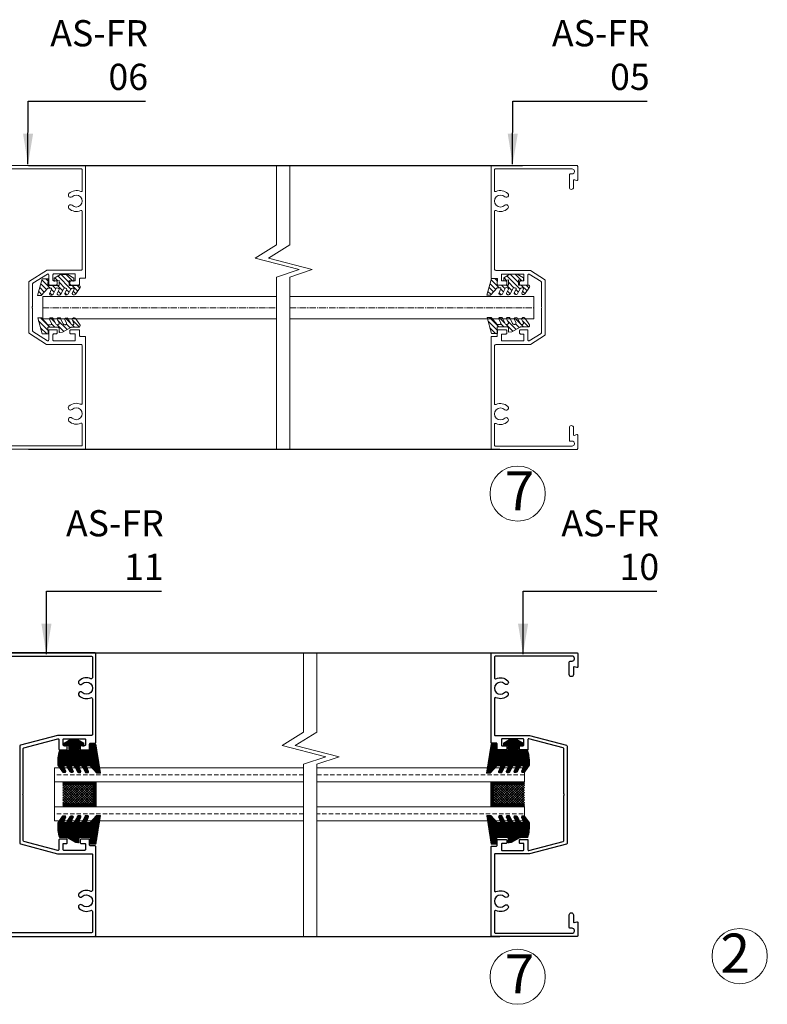
# Model space of a CAD drawing. Extents: x 38 to 22051, y -10933 to 184.
# Drawn here: x 5576 to 5747, y -9808 to -9583 of the extents above; entities that cross this region are included whole.
import ezdxf

# ---------------------------------------------------------------- set-up
doc = ezdxf.new("R2010")
doc.units = 0
doc.header["$LTSCALE"] = 2
doc.header["$MEASUREMENT"] = 0
doc.linetypes.add('CENTER2', pattern=[1.125, 0.75, -0.125, 0.125, -0.125])
doc.linetypes.add('DASHED2', pattern=[0.375, 0.25, -0.125])
doc.layers.get('0').update_dxf_attribs({"linetype": 'CONTINUOUS', "lineweight": 13})
for name, color, linetype, lineweight in [('FRAME', 7, 'CONTINUOUS', 30), ('GLASS', 61, 'CONTINUOUS', 9), ('HT-CONC-HATCH', 253, 'CONTINUOUS', 5), ('HT-FRAME', 20, 'CONTINUOUS', 25), ('HT-TEXT-01', 20, 'CONTINUOUS', 15), ('KHDAUCAT', 7, 'CONTINUOUS', 20), ('KichThuoc', 3, 'CONTINUOUS', 13)]:
    doc.layers.add(name, color=color, linetype=linetype, lineweight=lineweight)
doc.styles.add('CAD-06', font='ARIALUNI.TTF')
doc.styles.add('ROMAND', font='romand.shx', dxfattribs={"width": 0.5, "height": 3})
doc.dimstyles.new('Copy of MIEN HUA1-2', dxfattribs={"dimscale": 0, "dimtxt": 7, "dimasz": 7, "dimexe": 1, "dimexo": 1, "dimgap": 4, "dimtad": 2, "dimdec": 1, "dimtxsty": 'ROMAND', "dimcen": 10, "dimdle": 5, "dimclrd": 8, "dimclre": 8, "dimclrt": 95, "dimadec": 0, "dimazin": 0, "dimtfac": 1, "dimtdec": 1, "dimtmove": 2, "dimatfit": 3, "dimfxl": 1, "dimarcsym": 0})
pattern_1 = [(135, (-21871.01677, 70423.31318), (-0.1767766953, -0.1767766953), [])]

# ---------------------------------------------------------------- blocks, each defined once
blk = doc.blocks.new('RON')
h = blk.add_hatch()
h.set_pattern_fill('ANSI31', color=47, scale=10, style=0)
edge = h.paths.add_edge_path()
edge.add_line((-49899.11, 25915.79), (-49901.23, 25915.79))
edge.add_line((-49901.23, 25915.79), (-49901.09, 25913.41))
edge.add_line((-49901.09, 25913.41), (-49905.15, 25913.41))
edge.add_line((-49905.15, 25913.41), (-49905.15, 25915.26))
edge.add_line((-49905.15, 25915.26), (-49903.56, 25914.96))
edge.add_line((-49903.56, 25914.96), (-49903.42, 25914.96))
edge.add_line((-49903.42, 25914.96), (-49903.42, 25916.09))
edge.add_line((-49903.42, 25916.09), (-49905.66, 25917.4))
edge.add_line((-49905.66, 25917.4), (-49907.59, 25917.4))
edge.add_line((-49907.59, 25917.4), (-49908.23, 25917.4))
edge.add_line((-49908.23, 25917.4), (-49910.46, 25916.09))
edge.add_line((-49910.46, 25916.09), (-49910.46, 25914.96))
edge.add_line((-49910.46, 25914.96), (-49910.32, 25914.96))
edge.add_line((-49910.32, 25914.96), (-49908.74, 25915.26))
edge.add_line((-49908.74, 25915.26), (-49908.74, 25913.41))
edge.add_line((-49908.74, 25913.41), (-49912.17, 25913.41))
edge.add_arc((-49912.17, 25912.83), 0.575, 90, 196.8688)
edge.add_line((-49912.72, 25912.67), (-49911.12, 25910.39))
edge.add_arc((-49910.67, 25910.51), 0.46, 195.7215, 267.313)
edge.add_line((-49910.69, 25910.06), (-49910.35, 25910.08))
edge.add_arc((-49910.32, 25910.54), 0.46, 267.313, 368.2785)
edge.add_line((-49909.87, 25910.6), (-49910.49, 25912.05))
edge.add_arc((-49910.16, 25912.14), 0.345, 122.5869, 195.1862, ccw=False)
edge.add_arc((-49910.1, 25912.04), 0.46, 90, 122.5869, ccw=False)
edge.add_line((-49910.1, 25912.5), (-49909.87, 25912.49))
edge.add_arc((-49909.9, 25911.92), 0.575, 13.3013, 87.313, ccw=False)
edge.add_line((-49909.34, 25912.05), (-49908.43, 25910.42))
edge.add_arc((-49907.98, 25910.53), 0.46, 193.3611, 267.313)
edge.add_line((-49908, 25910.07), (-49907.65, 25910.09))
edge.add_arc((-49907.63, 25910.55), 0.46, 267.313, 368.2785)
edge.add_line((-49907.18, 25910.62), (-49907.86, 25911.98))
edge.add_arc((-49907.41, 25912.05), 0.46, 87.313, 188.2785, ccw=False)
edge.add_line((-49907.39, 25912.5), (-49907.09, 25912.49))
edge.add_arc((-49907.23, 25911.88), 0.63, 24.2745, 76.3996, ccw=False)
edge.add_line((-49906.66, 25912.14), (-49905.71, 25910.33))
edge.add_arc((-49905.26, 25910.44), 0.46, 193.3611, 267.313)
edge.add_line((-49905.28, 25909.98), (-49904.93, 25910))
edge.add_arc((-49904.91, 25910.46), 0.46, 267.313, 368.2785)
edge.add_line((-49904.45, 25910.52), (-49905.14, 25911.97))
edge.add_arc((-49904.68, 25912.04), 0.46, 87.313, 188.2785, ccw=False)
edge.add_line((-49904.66, 25912.5), (-49904.36, 25912.52))
edge.add_arc((-49904.38, 25912.06), 0.46, 13.3611, 87.313, ccw=False)
edge.add_line((-49903.93, 25912.17), (-49902.98, 25910.28))
edge.add_arc((-49902.53, 25910.38), 0.46, 193.3611, 267.313)
edge.add_line((-49902.56, 25909.92), (-49902.2, 25909.93))
edge.add_arc((-49902.18, 25910.39), 0.46, 267.313, 368.2785)
edge.add_line((-49901.73, 25910.46), (-49902.41, 25912.08))
edge.add_arc((-49902.13, 25912.2), 0.3, 90, 202.7864, ccw=False)
edge.add_line((-49902.13, 25912.5), (-49901.14, 25912.5))
edge.add_line((-49901.14, 25912.5), (-49898.74, 25909.84))
edge.add_line((-49898.74, 25909.84), (-49897.43, 25909.84))
edge.add_line((-49897.43, 25909.84), (-49899.11, 25915.79))
h = blk.add_hatch()
h.set_pattern_fill('ANSI31', color=47, scale=10, style=0)
edge = h.paths.add_edge_path()
edge.add_line((-49897.47, 25901.82), (-49898.89, 25901.82))
edge.add_line((-49898.89, 25901.82), (-49901.12, 25899.35))
edge.add_line((-49901.12, 25899.35), (-49902.11, 25899.35))
edge.add_arc((-49902.11, 25899.65), 0.3, 157.2136, 270, ccw=False)
edge.add_line((-49902.39, 25899.77), (-49901.7, 25901.4))
edge.add_arc((-49902.16, 25901.46), 0.46, 351.7215, 410.2741)
edge.add_line((-49901.87, 25901.82), (-49902.82, 25901.82))
edge.add_arc((-49902.51, 25901.47), 0.46, 131.0492, 166.6389)
edge.add_line((-49902.96, 25901.58), (-49903.91, 25899.68))
edge.add_arc((-49904.36, 25899.79), 0.46, 272.687, 346.6389, ccw=False)
edge.add_line((-49904.34, 25899.33), (-49904.64, 25899.35))
edge.add_arc((-49904.66, 25899.81), 0.46, 171.7215, 272.687, ccw=False)
edge.add_line((-49905.12, 25899.88), (-49904.43, 25901.33))
edge.add_arc((-49904.89, 25901.4), 0.46, 351.7215, 426.4746)
edge.add_line((-49904.7, 25901.82), (-49905.46, 25901.82))
edge.add_arc((-49905.24, 25901.41), 0.46, 118.3019, 166.6389)
edge.add_line((-49905.69, 25901.52), (-49906.64, 25899.72))
edge.add_arc((-49907.21, 25899.97), 0.63, 283.6004, 335.7255, ccw=False)
edge.add_line((-49907.07, 25899.36), (-49907.37, 25899.35))
edge.add_arc((-49907.39, 25899.81), 0.46, 171.7215, 272.687, ccw=False)
edge.add_line((-49907.84, 25899.87), (-49907.16, 25901.24))
edge.add_arc((-49907.61, 25901.3), 0.46, 351.7215, 452.687)
edge.add_line((-49907.63, 25901.76), (-49907.98, 25901.78))
edge.add_arc((-49907.96, 25901.32), 0.46, 92.687, 166.6389)
edge.add_line((-49908.41, 25901.43), (-49909.31, 25899.8))
edge.add_arc((-49909.87, 25899.93), 0.575, 272.687, 346.6987, ccw=False)
edge.add_line((-49909.85, 25899.36), (-49910.08, 25899.35))
edge.add_arc((-49910.08, 25899.81), 0.46, 237.4131, 270, ccw=False)
edge.add_arc((-49910.14, 25899.71), 0.345, 164.8138, 237.4131, ccw=False)
edge.add_line((-49910.47, 25899.8), (-49909.85, 25901.25))
edge.add_arc((-49910.3, 25901.31), 0.46, 351.7215, 452.687)
edge.add_line((-49910.33, 25901.77), (-49910.67, 25901.8))
edge.add_arc((-49910.65, 25901.34), 0.46, 92.687, 164.2785)
edge.add_line((-49911.1, 25901.46), (-49912.7, 25899.18))
edge.add_arc((-49912.15, 25899.02), 0.575, 163.1312, 270)
edge.add_line((-49912.15, 25898.44), (-49909.48, 25898.44))
edge.add_arc((-49909.48, 25898.14), 0.3, 60.2178, 90, ccw=False)
edge.add_line((-49909.33, 25898.4), (-49906.35, 25896.7))
edge.add_line((-49906.35, 25896.7), (-49905.13, 25896.6))
edge.add_line((-49905.13, 25896.6), (-49905.13, 25898.14))
edge.add_arc((-49904.83, 25898.14), 0.3, 90, 180, ccw=False)
edge.add_line((-49904.83, 25898.44), (-49901.07, 25898.44))
edge.add_line((-49901.07, 25898.44), (-49901.21, 25896.06))
edge.add_line((-49901.21, 25896.06), (-49899.09, 25896.06))
edge.add_line((-49899.09, 25896.06), (-49897.47, 25901.82))
h.paths.add_polyline_path([(-49905.13, 25898.14), (-49905.13, 25896.6)], flags=17)
edge = h.paths.add_edge_path(flags=17)
edge.add_line((-49905.13, 25896.6), (-49906.35, 25896.7))
at = {"color": 47}
for points in [[(-49899.11, 25915.79), (-49901.23, 25915.79), (-49901.09, 25913.41), (-49905.15, 25913.41), (-49905.15, 25915.26), (-49903.56, 25914.96), (-49903.42, 25914.96), (-49903.42, 25916.09), (-49905.66, 25917.4), (-49907.59, 25917.4), (-49908.23, 25917.4), (-49910.46, 25916.09), (-49910.46, 25914.96), (-49910.32, 25914.96), (-49908.74, 25915.26), (-49908.74, 25913.41), (-49912.17, 25913.41, 0.503324), (-49912.72, 25912.67), (-49911.12, 25910.39, 0.32295), (-49910.69, 25910.06), (-49910.35, 25910.08, 0.471447), (-49909.87, 25910.6), (-49910.49, 25912.05, -0.327814), (-49910.35, 25912.43, -0.143153), (-49910.1, 25912.5), (-49909.87, 25912.49, -0.334652), (-49909.34, 25912.05), (-49908.43, 25910.42, 0.334362), (-49908, 25910.07), (-49907.65, 25910.09, 0.471447), (-49907.18, 25910.62), (-49907.86, 25911.98, -0.471447), (-49907.39, 25912.5), (-49907.09, 25912.49, -0.231443), (-49906.66, 25912.14), (-49905.71, 25910.33, 0.334362), (-49905.28, 25909.98), (-49904.93, 25910, 0.471447), (-49904.45, 25910.52), (-49905.14, 25911.97, -0.471447), (-49904.66, 25912.5), (-49904.36, 25912.52, -0.334362), (-49903.93, 25912.17), (-49902.98, 25910.28, 0.334362), (-49902.56, 25909.92), (-49902.2, 25909.93, 0.471447), (-49901.73, 25910.46), (-49902.41, 25912.08, -0.536119), (-49902.13, 25912.5), (-49901.14, 25912.5), (-49898.74, 25909.84), (-49897.43, 25909.84)], [(-49897.47, 25901.82), (-49898.89, 25901.82), (-49901.12, 25899.35), (-49902.11, 25899.35, -0.536119), (-49902.39, 25899.77), (-49901.7, 25901.4, 0.261192), (-49901.87, 25901.82), (-49902.82, 25901.82, 0.15655), (-49902.96, 25901.58), (-49903.91, 25899.68, -0.334362), (-49904.34, 25899.33), (-49904.64, 25899.35, -0.471447), (-49905.12, 25899.88), (-49904.43, 25901.33, 0.338254), (-49904.7, 25901.82), (-49905.46, 25901.82, 0.214094), (-49905.69, 25901.52), (-49906.64, 25899.72, -0.231443), (-49907.07, 25899.36), (-49907.37, 25899.35, -0.471447), (-49907.84, 25899.87), (-49907.16, 25901.24, 0.471447), (-49907.63, 25901.76), (-49907.98, 25901.78, 0.334362), (-49908.41, 25901.43), (-49909.31, 25899.8, -0.334652), (-49909.85, 25899.36), (-49910.08, 25899.35, -0.143153), (-49910.33, 25899.42, -0.327814), (-49910.47, 25899.8), (-49909.85, 25901.25, 0.471447), (-49910.33, 25901.77), (-49910.67, 25901.8, 0.32295), (-49911.1, 25901.46), (-49912.7, 25899.18, 0.503324), (-49912.15, 25898.44), (-49909.48, 25898.44, -0.130686), (-49909.33, 25898.4), (-49906.35, 25896.7), (-49905.13, 25896.6), (-49905.13, 25898.14, -0.414214), (-49904.83, 25898.44), (-49901.07, 25898.44), (-49901.21, 25896.06), (-49899.09, 25896.06)]]:
    blk.add_lwpolyline(points, format="xyb", close=True, dxfattribs=at)
blk = doc.blocks.new('CSFG')
at = {"layer": 'KHDAUCAT'}
h = blk.add_hatch(dxfattribs=at)
h.set_pattern_fill('ANSI31', color=45, scale=2, angle=90)
h.set_pattern_definition(pattern_1)
h.paths.add_polyline_path([(-48298.32, 25961.34), (-48298.32, 25962.34), (-48286.32, 25962.34), (-48286.32, 25953.34), (-48298.32, 25953.34), (-48298.32, 25954.34), (-48287.32, 25954.34), (-48287.32, 25961.34)])
edge = h.paths.add_edge_path(flags=17)
edge.add_line((-48298.32, 25962.34), (-48287.32, 25962.34))
h = blk.add_hatch(dxfattribs=at)
h.set_pattern_fill('ANSI31', color=45, scale=2, angle=90)
h.set_pattern_definition(pattern_1)
edge = h.paths.add_edge_path()
edge.add_line((-48298.32, 25961.34), (-48298.32, 25962.34))
edge.add_line((-48298.32, 25962.34), (-48287.32, 25962.34))
edge.add_line((-48298.32, 25961.34), (-48287.32, 25961.34))
edge.add_line((-48298.32, 25962.34), (-48286.32, 25962.34))
h = blk.add_hatch(dxfattribs=at)
h.set_pattern_fill('ANSI37', color=0, scale=5, angle=90)
h.set_pattern_definition([(135, (-21871.01677, 70423.3132), (-0.441941738, -0.441941738), []), (225, (-21871.01677, 70423.3132), (0.441941738, -0.441941738), [])])
h.paths.add_polyline_path([(-48298.32, 25961.34), (-48298.32, 25954.34), (-48287.32, 25954.34), (-48287.32, 25961.34)])
for p, q in [((-48298.32, 25962.34), (-48286.32, 25962.34)), ((-48298.32, 25962.34), (-48287.32, 25962.34)), ((-48298.32, 25961.34), (-48287.32, 25961.34)), ((-48287.32, 25961.34), (-48287.32, 25954.34)), ((-48286.32, 25962.34), (-48286.32, 25953.34)), ((-48287.32, 25954.34), (-48298.32, 25954.34)), ((-48286.32, 25953.34), (-48298.32, 25953.34))]:
    blk.add_line(p, q, dxfattribs=at)
blk = doc.blocks.new('SADQ')
at = {"layer": 'KHDAUCAT'}
h = blk.add_hatch(dxfattribs=at)
h.set_pattern_fill('ANSI31', color=45)
edge = h.paths.add_edge_path()
edge.add_line((-44069.86, 26718.39), (-44069.86, 26720.51))
edge.add_line((-44069.86, 26720.51), (-44067.48, 26720.37))
edge.add_line((-44067.48, 26720.37), (-44067.48, 26724.43))
edge.add_line((-44067.48, 26724.43), (-44069.33, 26724.43))
edge.add_line((-44069.33, 26724.43), (-44069.03, 26722.84))
edge.add_line((-44069.03, 26722.84), (-44069.03, 26722.7))
edge.add_line((-44069.03, 26722.7), (-44070.16, 26722.7))
edge.add_line((-44070.16, 26722.7), (-44071.47, 26724.94))
edge.add_line((-44071.47, 26724.94), (-44071.47, 26726.87))
edge.add_line((-44071.47, 26726.87), (-44071.47, 26727.51))
edge.add_line((-44071.47, 26727.51), (-44070.16, 26729.74))
edge.add_line((-44070.16, 26729.74), (-44069.03, 26729.74))
edge.add_line((-44069.03, 26729.74), (-44069.03, 26729.6))
edge.add_line((-44069.03, 26729.6), (-44069.33, 26728.02))
edge.add_line((-44069.33, 26728.02), (-44067.48, 26728.02))
edge.add_line((-44067.48, 26728.02), (-44067.48, 26731.45))
edge.add_arc((-44063.31, 26716.99), 15.05, 85.9112, 106.074, ccw=False)
edge.add_line((-44062.24, 26732), (-44059.96, 26730.4))
edge.add_arc((-44060.08, 26729.95), 0.46, 2.687, 74.2785, ccw=False)
edge.add_line((-44059.62, 26729.98), (-44059.65, 26729.63))
edge.add_arc((-44060.11, 26729.6), 0.46, -98.2785, 2.687, ccw=False)
edge.add_line((-44060.17, 26729.15), (-44061.62, 26729.78))
edge.add_arc((-44061.71, 26729.44), 0.345, 74.8138, 147.4131)
edge.add_arc((-44061.61, 26729.38), 0.46, 147.4131, 180)
edge.add_line((-44062.07, 26729.38), (-44062.06, 26729.15))
edge.add_arc((-44061.49, 26729.18), 0.575, 182.687, 256.6987)
edge.add_line((-44061.62, 26728.62), (-44059.99, 26727.71))
edge.add_arc((-44060.1, 26727.26), 0.46, 2.687, 76.6389, ccw=False)
edge.add_line((-44059.64, 26727.28), (-44059.66, 26726.93))
edge.add_arc((-44060.12, 26726.91), 0.46, -98.2785, 2.687, ccw=False)
edge.add_line((-44060.19, 26726.46), (-44061.55, 26727.14))
edge.add_arc((-44061.62, 26726.69), 0.46, 81.7215, 182.687)
edge.add_line((-44062.07, 26726.67), (-44062.06, 26726.37))
edge.add_arc((-44061.45, 26726.52), 0.63, 193.6004, 245.7255)
edge.add_line((-44061.71, 26725.94), (-44059.9, 26724.99))
edge.add_arc((-44060.01, 26724.54), 0.46, 2.687, 76.6389, ccw=False)
edge.add_line((-44059.55, 26724.56), (-44059.57, 26724.21))
edge.add_arc((-44060.03, 26724.19), 0.46, -98.2785, 2.687, ccw=False)
edge.add_line((-44060.09, 26723.73), (-44061.54, 26724.42))
edge.add_arc((-44061.61, 26723.96), 0.46, 81.7215, 182.687)
edge.add_line((-44062.07, 26723.94), (-44062.09, 26723.64))
edge.add_arc((-44061.63, 26723.66), 0.46, 182.687, 256.6389)
edge.add_line((-44061.74, 26723.22), (-44059.85, 26722.26))
edge.add_arc((-44059.95, 26721.81), 0.46, 2.687, 76.6389, ccw=False)
edge.add_line((-44059.49, 26721.84), (-44059.5, 26721.48))
edge.add_arc((-44059.96, 26721.46), 0.46, -98.2785, 2.687, ccw=False)
edge.add_line((-44060.02, 26721.01), (-44061.65, 26721.69))
edge.add_arc((-44061.77, 26721.41), 0.3, 67.2136, 180)
edge.add_line((-44062.07, 26721.41), (-44062.07, 26720.42))
edge.add_line((-44062.07, 26720.42), (-44059.41, 26718.02))
edge.add_line((-44059.41, 26718.02), (-44059.41, 26716.71))
edge.add_line((-44059.41, 26716.71), (-44069.86, 26718.39))
blk.add_lwpolyline([(-44069.86, 26718.39), (-44069.86, 26720.51), (-44067.48, 26720.37), (-44067.48, 26724.43), (-44069.33, 26724.43), (-44069.03, 26722.84), (-44069.03, 26722.7), (-44070.16, 26722.7), (-44071.47, 26724.94), (-44071.47, 26726.87), (-44071.47, 26727.51), (-44070.16, 26729.74), (-44069.03, 26729.74), (-44069.03, 26729.6), (-44069.33, 26728.02), (-44067.48, 26728.02), (-44067.48, 26731.45, -0.088205), (-44062.24, 26732), (-44059.96, 26730.4, -0.32295), (-44059.62, 26729.98), (-44059.65, 26729.63, -0.471447), (-44060.17, 26729.15), (-44061.62, 26729.78, 0.327814), (-44062, 26729.63, 0.143153), (-44062.07, 26729.38), (-44062.06, 26729.15, 0.334652), (-44061.62, 26728.62), (-44059.99, 26727.71, -0.334362), (-44059.64, 26727.28), (-44059.66, 26726.93, -0.471447), (-44060.19, 26726.46), (-44061.55, 26727.14, 0.471447), (-44062.07, 26726.67), (-44062.06, 26726.37, 0.231443), (-44061.71, 26725.94), (-44059.9, 26724.99, -0.334362), (-44059.55, 26724.56), (-44059.57, 26724.21, -0.471447), (-44060.09, 26723.73), (-44061.54, 26724.42, 0.471447), (-44062.07, 26723.94), (-44062.09, 26723.64, 0.334362), (-44061.74, 26723.22), (-44059.85, 26722.26, -0.334362), (-44059.49, 26721.84), (-44059.5, 26721.48, -0.471447), (-44060.02, 26721.01), (-44061.65, 26721.69, 0.536119), (-44062.07, 26721.41), (-44062.07, 26720.42), (-44059.41, 26718.02), (-44059.41, 26716.71)], format="xyb", close=True, dxfattribs=at)
blk = doc.blocks.new('JDRC')
at = {"layer": 'KHDAUCAT'}
h = blk.add_hatch(dxfattribs=at)
h.set_pattern_fill('ANSI31', color=45)
edge = h.paths.add_edge_path()
edge.add_line((-44031.35, 26718.05), (-44031.35, 26719.47))
edge.add_line((-44031.35, 26719.47), (-44028.89, 26721.7))
edge.add_line((-44028.89, 26721.7), (-44028.89, 26722.69))
edge.add_arc((-44029.19, 26722.69), 0.3, 0, 112.7864)
edge.add_line((-44029.3, 26722.97), (-44030.93, 26722.28))
edge.add_arc((-44030.99, 26722.74), 0.46, 219.7259, 278.2785, ccw=False)
edge.add_line((-44031.35, 26722.44), (-44031.35, 26723.39))
edge.add_arc((-44031, 26723.09), 0.46, 103.3611, 138.9508, ccw=False)
edge.add_line((-44031.11, 26723.54), (-44029.21, 26724.49))
edge.add_arc((-44029.32, 26724.94), 0.46, 283.3611, 357.313)
edge.add_line((-44028.86, 26724.92), (-44028.88, 26725.22))
edge.add_arc((-44029.34, 26725.24), 0.46, 357.313, 458.2785)
edge.add_line((-44029.41, 26725.7), (-44030.86, 26725.01))
edge.add_arc((-44030.93, 26725.47), 0.46, 203.5254, 278.2785, ccw=False)
edge.add_line((-44031.35, 26725.28), (-44031.35, 26726.03))
edge.add_arc((-44030.94, 26725.82), 0.46, 103.3611, 151.6981, ccw=False)
edge.add_line((-44031.05, 26726.26), (-44029.25, 26727.22))
edge.add_arc((-44029.5, 26727.79), 0.63, 294.2745, 346.3996)
edge.add_line((-44028.89, 26727.64), (-44028.88, 26727.94))
edge.add_arc((-44029.34, 26727.96), 0.46, 357.313, 458.2785)
edge.add_line((-44029.4, 26728.42), (-44030.77, 26727.73))
edge.add_arc((-44030.83, 26728.19), 0.46, 177.313, 278.2785, ccw=False)
edge.add_line((-44031.29, 26728.21), (-44031.31, 26728.56))
edge.add_arc((-44030.85, 26728.54), 0.46, 103.3611, 177.313, ccw=False)
edge.add_line((-44030.96, 26728.99), (-44029.33, 26729.89))
edge.add_arc((-44029.47, 26730.45), 0.575, 283.3013, 357.313)
edge.add_line((-44028.89, 26730.43), (-44028.88, 26730.66))
edge.add_arc((-44029.34, 26730.66), 0.46, 360, 392.5869)
edge.add_arc((-44029.24, 26730.72), 0.345, 32.5869, 105.1862)
edge.add_line((-44029.33, 26731.05), (-44030.78, 26730.43))
edge.add_arc((-44030.85, 26730.88), 0.46, 177.313, 278.2785, ccw=False)
edge.add_line((-44031.3, 26730.9), (-44031.33, 26731.25))
edge.add_arc((-44030.87, 26731.23), 0.46, 105.7215, 177.313, ccw=False)
edge.add_line((-44030.99, 26731.67), (-44028.72, 26733.28))
edge.add_arc((-44027.64, 26718.26), 15.05, 73.926, 94.0888, ccw=False)
edge.add_line((-44023.47, 26732.73), (-44023.47, 26730.06))
edge.add_arc((-44023.17, 26730.06), 0.3, 180, 209.7822)
edge.add_line((-44023.43, 26729.91), (-44021.73, 26726.93))
edge.add_line((-44021.73, 26726.93), (-44021.63, 26725.71))
edge.add_line((-44021.63, 26725.71), (-44023.17, 26725.71))
edge.add_arc((-44023.17, 26725.41), 0.3, 90, 180)
edge.add_line((-44023.47, 26725.41), (-44023.47, 26721.65))
edge.add_line((-44023.47, 26721.65), (-44021.09, 26721.78))
edge.add_line((-44021.09, 26721.78), (-44021.09, 26719.66))
edge.add_line((-44021.09, 26719.66), (-44031.35, 26718.05))
blk.add_lwpolyline([(-44031.35, 26718.05), (-44031.35, 26719.47), (-44028.89, 26721.7), (-44028.89, 26722.69, 0.536119), (-44029.3, 26722.97), (-44030.93, 26722.28, -0.261192), (-44031.35, 26722.44), (-44031.35, 26723.39, -0.15655), (-44031.11, 26723.54), (-44029.21, 26724.49, 0.334362), (-44028.86, 26724.92), (-44028.88, 26725.22, 0.471447), (-44029.41, 26725.7), (-44030.86, 26725.01, -0.338254), (-44031.35, 26725.28), (-44031.35, 26726.03, -0.214094), (-44031.05, 26726.26), (-44029.25, 26727.22, 0.231443), (-44028.89, 26727.64), (-44028.88, 26727.94, 0.471447), (-44029.4, 26728.42), (-44030.77, 26727.73, -0.471447), (-44031.29, 26728.21), (-44031.31, 26728.56, -0.334362), (-44030.96, 26728.99), (-44029.33, 26729.89, 0.334652), (-44028.89, 26730.43), (-44028.88, 26730.66, 0.143153), (-44028.95, 26730.9, 0.327814), (-44029.33, 26731.05), (-44030.78, 26730.43, -0.471447), (-44031.3, 26730.9), (-44031.33, 26731.25, -0.32295), (-44030.99, 26731.67), (-44028.72, 26733.28, -0.088205), (-44023.47, 26732.73), (-44023.47, 26730.06, 0.130686), (-44023.43, 26729.91), (-44021.73, 26726.93), (-44021.63, 26725.71), (-44023.17, 26725.71, 0.414214), (-44023.47, 26725.41), (-44023.47, 26721.65), (-44021.09, 26721.78), (-44021.09, 26719.66)], format="xyb", close=True, dxfattribs=at)

msp = doc.modelspace()

# ---------------------------------------------------------------- linework, layer by layer
at = {"layer": 'FRAME'}
for points in [[(5564.37, -9792.78), (5592.79, -9792.78, 0.414214), (5592.98, -9792.59), (5592.98, -9772.24, 0.414214), (5592.79, -9772.04), (5591.76, -9772.04, -0.414214), (5591.57, -9771.85), (5591.57, -9770.7, 0.414214), (5591.38, -9770.51), (5589.59, -9770.51, 0.414214), (5589.4, -9770.7), (5589.4, -9771.28, 0.414214), (5589.59, -9771.47), (5590.42, -9771.47, -0.414214), (5590.61, -9771.66), (5590.61, -9772.88, -0.414214), (5590.42, -9773.07), (5585.68, -9773.07, -0.414214), (5585.49, -9772.88), (5585.49, -9771.47), (5586.26, -9771.47, 0.414214), (5586.45, -9771.28), (5586.45, -9770.7, 0.414214), (5586.26, -9770.51), (5584.72, -9770.51, 0.414214), (5584.53, -9770.7), (5584.53, -9772.88, -0.491787), (5584.29, -9773.06), (5576.48, -9771.01, -0.340674), (5576.34, -9770.82), (5576.34, -9760.52, 0.236068), (5576.26, -9760.37, -0.5), (5576.26, -9760.17), (5576.26, -9760.17, 0.236068), (5576.34, -9760.01), (5576.34, -9749.72, -0.340674), (5576.48, -9749.53), (5584.29, -9747.47, -0.491787), (5584.53, -9747.66), (5584.53, -9749.84, 0.414214), (5584.72, -9750.03), (5586.26, -9750.03, 0.414214), (5586.45, -9749.84), (5586.45, -9749.26, 0.414214), (5586.26, -9749.07), (5585.68, -9749.07, -0.414214), (5585.49, -9748.88), (5585.49, -9747.66, -0.414214), (5585.68, -9747.47), (5590.42, -9747.47, -0.414214), (5590.61, -9747.66), (5590.61, -9748.88, -0.414214), (5590.42, -9749.07), (5589.59, -9749.07, 0.414214), (5589.4, -9749.26), (5589.4, -9749.84, 0.414214), (5589.59, -9750.03), (5591.38, -9750.03, 0.414214), (5591.57, -9749.84), (5591.57, -9748.68, -0.414214), (5591.76, -9748.49), (5592.79, -9748.49, 0.414214), (5592.98, -9748.3), (5592.98, -9743.05), (5592.98, -9727.95, 0.414214), (5592.79, -9727.76), (5564.37, -9727.76, 0.414214)], [(5565.46, -9728.52), (5591.89, -9728.52, -0.414214), (5592.21, -9728.84), (5592.21, -9733.48, -0.548285), (5591.85, -9733.71, 0.311495), (5589.16, -9734.17, 1), (5589.88, -9734.9, -2.37109), (5589.88, -9736.87, 1), (5589.16, -9737.6, 0.311495), (5591.85, -9738.06, -0.548285), (5592.21, -9738.29), (5592.21, -9746.51, -0.414214), (5592.02, -9746.7), (5584.24, -9746.7, 0.064446), (5584.19, -9746.71), (5575.71, -9748.94, 0.340674), (5575.57, -9749.12), (5575.57, -9760.27), (5575.57, -9771.41, 0.340674), (5575.71, -9771.6), (5584.19, -9773.83, 0.064446), (5584.24, -9773.84), (5592.02, -9773.84, -0.414214), (5592.21, -9774.03), (5592.21, -9782.24, -0.548285), (5591.85, -9782.48, 0.311495), (5589.16, -9782.93, 1), (5589.88, -9783.67, -2.37109), (5589.88, -9785.64, 1), (5589.16, -9786.37, 0.311495), (5591.85, -9786.83, -0.548285), (5592.21, -9787.06), (5592.21, -9791.69, -0.414214), (5591.89, -9792.01), (5565.46, -9792.01, -0.414214)]]:
    msp.add_lwpolyline(points, format="xyb", dxfattribs=at)
msp.add_lwpolyline([(5683.74, -9748.51, -0.414214), (5683.55, -9748.32), (5683.55, -9743.07), (5683.55, -9727.95, -0.414214), (5683.74, -9727.76), (5703.21, -9727.76, -0.414214), (5703.41, -9727.95), (5703.41, -9731.05, -0.493145), (5703.24, -9731.17, -0.009316), (5703.24, -9731.17), (5702.61, -9730.99, 0.50478), (5702.44, -9731.11), (5702.44, -9732.75, -1), (5701.48, -9732.75), (5701.48, -9729.92, -0.34336), (5701.68, -9729.68), (5702.12, -9729.68, 0.414214), (5702.64, -9729.16), (5702.64, -9729.04, 0.414214), (5702.12, -9728.53), (5684.64, -9728.53, 0.414214), (5684.32, -9728.85), (5684.32, -9733.48, 0.548285), (5684.68, -9733.71, -0.311495), (5687.37, -9734.17, -1), (5686.65, -9734.91, 2.37109), (5686.65, -9736.88, -1), (5687.37, -9737.61, -0.311495), (5684.68, -9738.07, 0.548285), (5684.32, -9738.3), (5684.32, -9746.53, 0.414214), (5684.51, -9746.72), (5692.3, -9746.72, -0.064446), (5692.34, -9746.73), (5700.83, -9748.96, -0.340674), (5700.97, -9749.14), (5700.97, -9760.3), (5700.97, -9771.46, -0.340674), (5700.83, -9771.64), (5692.34, -9773.88, -0.064446), (5692.3, -9773.88), (5684.51, -9773.88, 0.414214), (5684.32, -9774.07), (5684.32, -9782.3, 0.548285), (5684.68, -9782.53, -0.311495), (5687.37, -9782.99, -1), (5686.65, -9783.72, 2.37109), (5686.65, -9785.69, -1), (5687.37, -9786.43, -0.311495), (5684.68, -9786.89, 0.548285), (5684.32, -9787.12), (5684.32, -9791.76, 0.414214), (5684.64, -9792.08), (5702.12, -9792.08, 0.414214), (5702.64, -9791.56), (5702.64, -9791.44, 0.414214), (5702.12, -9790.93), (5701.68, -9790.93, -0.414214), (5701.48, -9790.73), (5701.48, -9787.85, -1), (5702.44, -9787.85), (5702.44, -9789.49, 0.493145), (5702.61, -9789.61), (5703.24, -9789.43, -0.493145), (5703.41, -9789.55), (5703.41, -9792.65, -0.414214), (5703.21, -9792.84), (5683.74, -9792.84, -0.414214), (5683.55, -9792.65), (5683.55, -9772.28, -0.414214), (5683.74, -9772.09), (5684.76, -9772.09, 0.414214), (5684.96, -9771.9), (5684.96, -9770.74, -0.414214), (5685.15, -9770.55), (5686.94, -9770.55, -0.414214), (5687.13, -9770.74), (5687.13, -9771.32, -0.414214), (5686.94, -9771.51), (5686.11, -9771.51, 0.414214), (5685.92, -9771.7), (5685.92, -9772.92, 0.414214), (5686.11, -9773.11), (5690.85, -9773.11, 0.414214), (5691.04, -9772.92), (5691.04, -9771.51), (5690.27, -9771.51, -0.414214), (5690.08, -9771.32), (5690.08, -9770.74, -0.414214), (5690.27, -9770.55), (5691.81, -9770.55, -0.414214), (5692, -9770.74), (5692, -9772.92, 0.491787), (5692.24, -9773.11), (5700.06, -9771.05, 0.340674), (5700.2, -9770.86), (5700.2, -9760.56, -0.236068), (5700.28, -9760.4, 0.5), (5700.28, -9760.2, -0.236068), (5700.2, -9760.04), (5700.2, -9749.74, 0.340674), (5700.06, -9749.55), (5692.24, -9747.49, 0.491787), (5692, -9747.68), (5692, -9749.86, -0.414214), (5691.81, -9750.05), (5690.27, -9750.05, -0.414214), (5690.08, -9749.86), (5690.08, -9749.28, -0.414214), (5690.27, -9749.09), (5690.85, -9749.09, 0.414214), (5691.04, -9748.9), (5691.04, -9747.68, 0.414214), (5690.85, -9747.49), (5686.11, -9747.49, 0.414214), (5685.92, -9747.68), (5685.92, -9748.9, 0.414214), (5686.11, -9749.09), (5686.94, -9749.09, -0.414214), (5687.13, -9749.28), (5687.13, -9749.86, -0.414214), (5686.94, -9750.05), (5685.15, -9750.05, -0.414214), (5684.96, -9749.86), (5684.96, -9748.71, 0.414214), (5684.76, -9748.51)], format="xyb", close=True, dxfattribs=at)
at = {"layer": 'GLASS'}
for p, q in [((5634.4, -9616.06), (5634.4, -9634.23)), ((5637.43, -9616.06), (5637.43, -9634.23)), ((5634.4, -9634.23), (5629.5, -9637.29)), ((5637.43, -9634.23), (5632.53, -9637.29)), ((5629.5, -9637.29), (5639.55, -9639.89)), ((5632.53, -9637.29), (5642.58, -9639.89)), ((5639.55, -9639.89), (5634.4, -9641.62)), ((5634.4, -9641.62), (5634.4, -9681.08)), ((5642.58, -9639.89), (5637.43, -9641.62)), ((5637.43, -9641.62), (5637.43, -9681.08)), ((5640.57, -9727.76), (5640.57, -9745.93)), ((5643.6, -9727.76), (5643.6, -9745.93)), ((5640.57, -9745.93), (5635.67, -9748.99)), ((5643.6, -9745.93), (5638.7, -9748.99)), ((5635.67, -9748.99), (5645.72, -9751.59)), ((5638.7, -9748.99), (5648.75, -9751.59)), ((5645.72, -9751.59), (5640.57, -9753.32)), ((5648.75, -9751.59), (5643.6, -9753.32)), ((5640.57, -9753.32), (5640.57, -9792.78)), ((5643.6, -9753.32), (5643.6, -9792.78))]:
    msp.add_line(p, q, dxfattribs=at)
at = {"layer": 'GLASS', "color": 2, "linetype": 'CENTER2'}
for p, q in [((5580.83, -9648.65), (5634.4, -9648.65)), ((5637.43, -9648.65), (5693.34, -9648.65))]:
    msp.add_line(p, q, dxfattribs=at)
at = {"layer": 'GLASS', "color": 53, "linetype": 'DASHED2', "ltscale": 2}
for p, q in [((5640.57, -9755.74), (5583.52, -9755.74)), ((5691.21, -9755.74), (5643.6, -9755.74)), ((5640.57, -9764.71), (5583.52, -9764.71)), ((5690.88, -9764.71), (5643.6, -9764.71))]:
    msp.add_line(p, q, dxfattribs=at)
at = {"layer": 'GLASS', "color": 2}
for points in [[(5634.4, -9646.09), (5580.83, -9646.09)], [(5637.43, -9651.21), (5693.34, -9651.21), (5693.34, -9646.09), (5637.43, -9646.09)], [(5580.83, -9651.21), (5634.4, -9651.21)], [(5640.57, -9754.13), (5583.52, -9754.13)], [(5643.6, -9757.34), (5691.21, -9757.34), (5691.21, -9754.13), (5643.6, -9754.13)], [(5583.52, -9757.34), (5640.57, -9757.34)], [(5640.57, -9763.1), (5583.52, -9763.1)], [(5643.6, -9766.31), (5691.21, -9766.31), (5691.21, -9763.1), (5643.6, -9763.1)], [(5583.52, -9766.31), (5640.57, -9766.31)]]:
    msp.add_lwpolyline(points, dxfattribs=at)
at = {"layer": 'HT-CONC-HATCH', "ltscale": 2}
for p, q in [((5580.83, -9646.09), (5580.83, -9651.21)), ((5583.52, -9754.13), (5583.52, -9766.31))]:
    msp.add_line(p, q, dxfattribs=at)
at = {"layer": 'HT-FRAME', "color": 5}
for p, q in [((5577.59, -9616.06), (5690.72, -9616.06)), ((5577.59, -9681.08), (5685.55, -9681.08)), ((5463.34, -9727.76), (5690.72, -9727.76)), ((5466.88, -9792.78), (5685.55, -9792.78))]:
    msp.add_line(p, q, dxfattribs=at)
at = {"layer": 'KHDAUCAT', "color": 30, "true_color": 0xf58f0a}
for points in [[(5562.04, -9681.08), (5590.46, -9681.08, 0.414214), (5590.65, -9680.89), (5590.65, -9655.42, 0.414214), (5590.46, -9655.23), (5589.43, -9655.23, -0.414214), (5589.24, -9655.03), (5589.24, -9653.88, 0.414214), (5589.05, -9653.69), (5587.26, -9653.69, 0.414214), (5587.06, -9653.88), (5587.06, -9654.46, 0.414214), (5587.26, -9654.65), (5588.09, -9654.65, -0.414214), (5588.28, -9654.84), (5588.28, -9656.06, -0.414214), (5588.09, -9656.25), (5583.35, -9656.25, -0.414214), (5583.16, -9656.06), (5583.16, -9654.84, -0.414214), (5583.35, -9654.65), (5583.93, -9654.65, 0.414214), (5584.12, -9654.46), (5584.12, -9653.88, 0.414214), (5583.93, -9653.69), (5582.39, -9653.69, 0.414214), (5582.2, -9653.88), (5582.2, -9656.05, -0.589748), (5581.91, -9656.21), (5578.58, -9654.13, -0.258676), (5578.49, -9653.97), (5578.49, -9648.83, 0.236068), (5578.41, -9648.67, -0.5), (5578.41, -9648.47, 0.236068), (5578.49, -9648.31), (5578.49, -9643.17, -0.258676), (5578.58, -9643.01), (5581.91, -9640.93, -0.589748), (5582.2, -9641.09), (5582.2, -9643.26, 0.414214), (5582.39, -9643.45), (5583.93, -9643.45, 0.414214), (5584.12, -9643.26), (5584.12, -9642.68, 0.414214), (5583.93, -9642.49), (5583.35, -9642.49, -0.414214), (5583.16, -9642.3), (5583.16, -9641.08, -0.414214), (5583.35, -9640.89), (5588.09, -9640.89, -0.414214), (5588.28, -9641.08), (5588.28, -9642.3, -0.414214), (5588.09, -9642.49), (5587.26, -9642.49, 0.414214), (5587.06, -9642.68), (5587.06, -9643.26, 0.414214), (5587.26, -9643.45), (5589.05, -9643.45, 0.414214), (5589.24, -9643.26), (5589.24, -9642.11, -0.414214), (5589.43, -9641.91), (5590.46, -9641.91, 0.414214), (5590.65, -9641.72), (5590.65, -9616.25, 0.414214), (5590.46, -9616.06), (5562.04, -9616.06, 0.414214)], [(5563.13, -9616.83), (5589.69, -9616.83, -0.414214), (5589.88, -9617.02), (5589.88, -9621.78, -0.548285), (5589.52, -9622.01, 0.311495), (5586.83, -9622.47, 1), (5587.54, -9623.2, -2.37109), (5587.54, -9625.17, 1), (5586.83, -9625.91, 0.311495), (5589.52, -9626.36, -0.548285), (5589.88, -9626.6), (5589.88, -9639.74, -0.414214), (5589.56, -9640.06), (5581.79, -9640.06, 0.140485), (5581.69, -9640.09), (5577.75, -9642.55, 0.258676), (5577.66, -9642.71), (5577.66, -9648.57), (5577.66, -9654.43, 0.258676), (5577.75, -9654.59), (5581.69, -9657.05, 0.140485), (5581.79, -9657.08), (5589.56, -9657.08, -0.414214), (5589.88, -9657.4), (5589.88, -9670.55, -0.548285), (5589.52, -9670.78, 0.311495), (5586.83, -9671.24, 1), (5587.54, -9671.97, -2.37109), (5587.54, -9673.94, 1), (5586.83, -9674.67, 0.311495), (5589.52, -9675.13, -0.548285), (5589.88, -9675.36), (5589.88, -9680.12, -0.414214), (5589.69, -9680.31), (5563.13, -9680.31, -0.414214)]]:
    msp.add_lwpolyline(points, format="xyb", dxfattribs=at)
msp.add_lwpolyline([(5684.65, -9657.11, 0.414214), (5684.33, -9657.43), (5684.33, -9670.61, 0.548285), (5684.7, -9670.84, -0.311495), (5687.38, -9671.3, -1), (5686.67, -9672.03, 2.37109), (5686.67, -9674, -1), (5687.38, -9674.74, -0.311495), (5684.7, -9675.2, 0.548285), (5684.33, -9675.43), (5684.33, -9680.19, 0.414214), (5684.53, -9680.38), (5702.13, -9680.38, 0.414214), (5702.64, -9679.87), (5702.64, -9679.74, 0.414214), (5702.13, -9679.23), (5701.68, -9679.23, -0.414214), (5701.49, -9679.04), (5701.49, -9676.15, -1), (5702.45, -9676.15), (5702.45, -9677.79, 0.493145), (5702.61, -9677.92), (5703.24, -9677.73, -0.493145), (5703.41, -9677.86), (5703.41, -9680.95, -0.414214), (5703.21, -9681.15), (5683.76, -9681.15, -0.414214), (5683.57, -9680.95), (5683.57, -9655.26), (5684.97, -9655.26), (5684.97, -9653.91, -0.414214), (5685.17, -9653.72), (5686.96, -9653.72, -0.414214), (5687.15, -9653.91), (5687.15, -9654.49, -0.414214), (5686.96, -9654.68), (5686.13, -9654.68, 0.414214), (5685.93, -9654.87), (5685.93, -9656.09, 0.414214), (5686.13, -9656.28), (5690.86, -9656.28, 0.414214), (5691.05, -9656.09), (5691.05, -9654.68), (5690.29, -9654.68, -0.414214), (5690.09, -9654.49), (5690.09, -9653.91, -0.414214), (5690.29, -9653.72), (5691.82, -9653.72, -0.414214), (5692.01, -9653.91), (5692.01, -9656.08, 0.589748), (5692.31, -9656.24), (5695, -9654.55, 0.258061), (5695.09, -9654.39), (5695.09, -9648.76), (5695.21, -9648.6), (5695.09, -9648.44), (5695.09, -9642.81, 0.258061), (5695, -9642.65), (5692.31, -9640.96, 0.589748), (5692.01, -9641.13), (5692.01, -9643.29, -0.414214), (5691.82, -9643.48), (5690.29, -9643.48, -0.414214), (5690.09, -9643.29), (5690.09, -9642.71), (5690.29, -9642.52), (5691.05, -9642.52), (5691.05, -9641.11, 0.414214), (5690.86, -9640.92), (5686.13, -9640.92, 0.414214), (5685.93, -9641.11), (5685.93, -9642.33, 0.414214), (5686.13, -9642.52), (5686.96, -9642.52, -0.414214), (5687.15, -9642.71), (5687.15, -9643.29, -0.414214), (5686.96, -9643.48), (5685.17, -9643.48, -0.414214), (5684.97, -9643.29), (5684.97, -9641.95), (5683.57, -9641.95), (5683.57, -9616.25, -0.414214), (5683.76, -9616.06), (5703.21, -9616.06, -0.414214), (5703.41, -9616.25), (5703.41, -9619.35, -0.493145), (5703.24, -9619.47, -0.009316), (5703.24, -9619.47), (5702.61, -9619.29, 0.50478), (5702.45, -9619.41), (5702.45, -9621.05, -1), (5701.49, -9621.05), (5701.49, -9618.22, -0.34336), (5701.68, -9617.98), (5702.13, -9617.98, 0.414214), (5702.64, -9617.46), (5702.64, -9617.34, 0.414214), (5702.13, -9616.83), (5684.53, -9616.83, 0.414214), (5684.33, -9617.02), (5684.33, -9621.78, 0.548285), (5684.7, -9622.01, -0.311495), (5687.38, -9622.47, -1), (5686.67, -9623.2, 2.37109), (5686.67, -9625.17, -1), (5687.38, -9625.91, -0.311495), (5684.7, -9626.36, 0.548285), (5684.33, -9626.6), (5684.33, -9639.77, 0.414214), (5684.65, -9640.09), (5692.39, -9640.09, -0.141073), (5692.56, -9640.14), (5695.83, -9642.19, -0.258061), (5695.92, -9642.35), (5695.92, -9654.85, -0.258061), (5695.83, -9655.01), (5692.56, -9657.07, -0.141073), (5692.39, -9657.11)], format="xyb", close=True, dxfattribs=at)
at = {"layer": 'KichThuoc', "color": 49, "ltscale": 2}
for centre, radius in [((5689.65, -9691.27), 6.32), ((5740.52, -9797.3), 6.33), ((5689.65, -9802.04), 6.32)]:
    msp.add_circle(centre, radius, dxfattribs=at)

# ---------------------------------------------------------------- block references
at = {"layer": 'KHDAUCAT'}
for p, xscale, yscale, zscale in [((-26354.72, -26228.14), -0.640000038460883, 0.640000038460883, 0.640000038460883), ((-26251.75, -26228.06), -0.6400000384608209, 0.6400000384608209, 0.6400000384608209)]:
    msp.add_blockref('RON', p, dxfattribs=dict(at, xscale=xscale, yscale=yscale, zscale=zscale))
at = {"layer": 'KHDAUCAT', "yscale": 0.6406959326767641, "zscale": 0.6406959326767641}
for name, p, xscale, rotation in [('SADQ', (22711.37, -37984.06), -0.6406959326767641, 90), ('SADQ', (-11434.76, -37984.06), 0.6406959326767641, 270), ('CSFG', (36529.93, 6870.86), -0.6406959326767641, 180), ('CSFG', (-25253.32, 6870.86), 0.6406959326767641, 180), ('JDRC', (22712.18, -37975.81), -0.6406959326767641, 90), ('JDRC', (-11435.57, -37975.81), 0.6406959326767641, 270)]:
    msp.add_blockref(name, p, dxfattribs=dict(at, xscale=xscale, rotation=rotation))

# ---------------------------------------------------------------- texts
at = {"layer": 'HT-TEXT-01', "color": 2, "attachment_point": 1, "style": 'CAD-06'}
for s, insert, char_height, width in [('{\\fArial Unicode MS|b1|i0|c0|p34;7}', (5686.68, -9686.13), 8.96, 89.7563), ('{\\fArial Unicode MS|b1|i0|c163|p34; \\fArial Unicode MS|b1|i0|c0|p34;2}', (5733.37, -9792.15), 8.9697, 89.8539), ('{\\fArial Unicode MS|b1|i0|c0|p34;7}', (5686.68, -9796.9), 8.96, 89.7563)]:
    msp.add_mtext(s, dxfattribs=dict(at, insert=insert, char_height=char_height, width=width))
at = {"layer": 'KichThuoc', "color": 95, "char_height": 6, "attachment_point": 9, "style": 'ROMAND'}
for s, insert in [('{\\fTimes New Roman|b0|i0|c0|p18;AS-FR 06}', (5604.96, -9598.72)), ('{\\fTimes New Roman|b0|i0|c0|p18;AS-FR 05}', (5719.9, -9598.72)), ('{\\fTimes New Roman|b0|i0|c0|p18;AS-FR 11}', (5608.56, -9711.07)), ('{\\fTimes New Roman|b0|i0|c0|p18;AS-FR 10}', (5722.07, -9711.07))]:
    msp.add_mtext(s, dxfattribs=dict(at, insert=insert))

# ---------------------------------------------------------------- leaders
at = {"layer": 'KichThuoc', "annotation_type": 0, "has_hookline": 1, "hookline_direction": 0}
for points, text_width in [([(5577.44, -9615.77), (5577.48, -9601.3), (5582.51, -9601.3)], 17.89), ([(5688.5, -9615.77), (5688.54, -9601.3), (5697.57, -9601.3)], 17.77), ([(5581.65, -9728.12), (5581.69, -9713.65), (5586.48, -9713.65)], 17.52), ([(5690.87, -9728.12), (5690.9, -9713.65), (5699.61, -9713.65)], 17.9)]:
    msp.add_leader(points, dimstyle='Copy of MIEN HUA1-2', override={"dimscale": 1, "dimtad": 1}, dxfattribs=dict(at, text_width=text_width))

doc.saveas('drawing.dxf')
